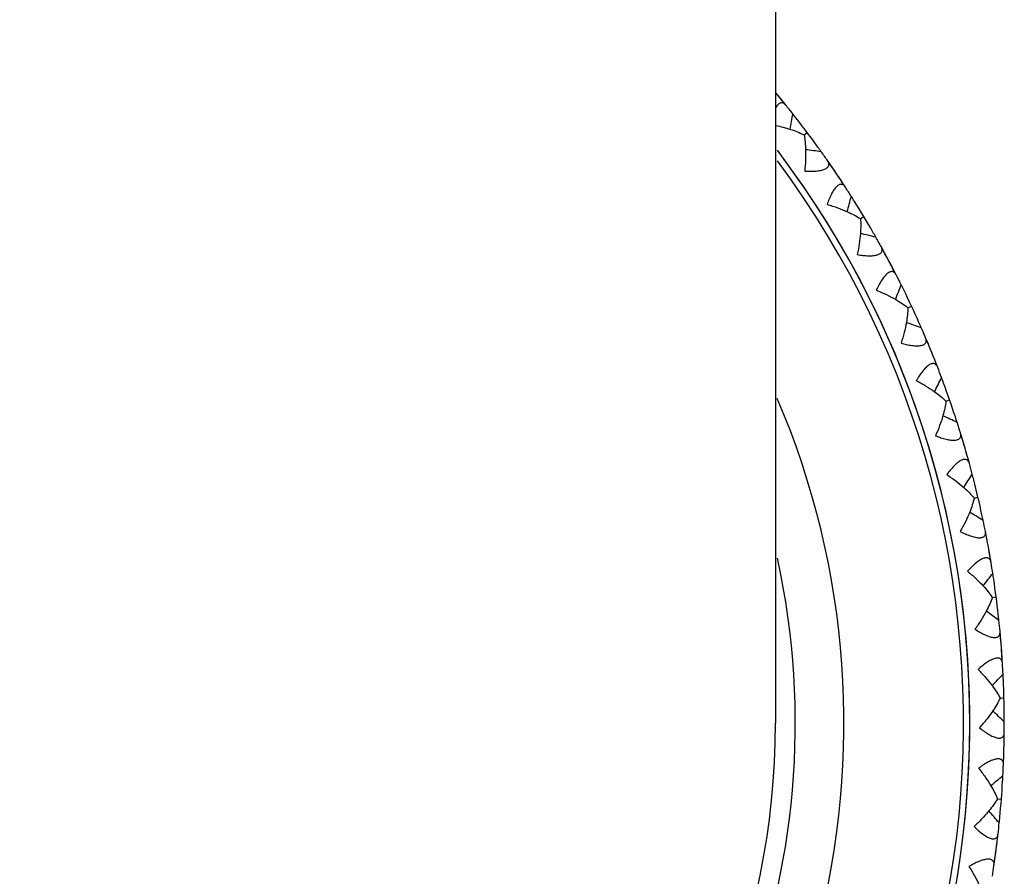
# Model space of a CAD drawing. Units: inches. Extents: x 4 to 18.1, y 3.6 to 11.4.
# Drawn here: x 11 to 11.6, y 4.1 to 4.6 of the extents above; entities that cross this region are included whole.
import ezdxf

# ---------------------------------------------------------------- set-up
doc = ezdxf.new("R2010")
doc.units = ezdxf.units.IN
doc.header["$LTSCALE"] = 1.21
doc.header["$MEASUREMENT"] = 0
doc.layers.get('0').update_dxf_attribs({"linetype": 'CONTINUOUS'})

msp = doc.modelspace()

# ---------------------------------------------------------------- linework, layer by layer
at = {"color": 7, "linetype": 'Continuous'}
for p, q in [((11.4848183383, 10.2685204968), (11.4848183383, 4.1435204968)), ((11.4850101332, 4.50865969), (11.4848191594, 4.5088885065)), ((11.4861896702, 4.5072412295), (11.4850113052, 4.5086582849)), ((11.4875630436, 4.505577816600001), (11.4861896702, 4.5072412295)), ((11.4883218956, 4.5046531729), (11.4875630436, 4.505577816600001)), ((11.4900125795, 4.5025787711), (11.4883218956, 4.5046531729)), ((11.5014129424, 4.4842812531), (11.5032268582, 4.4856424532)), ((11.5179896911, 4.465031586999999), (11.5173141213, 4.466018421499999)), ((11.5192029492, 4.4632480863), (11.5179896911, 4.465031586999999)), ((11.5202342882, 4.4617205), (11.5192029492, 4.4632480863)), ((11.5212617259, 4.460188276499999), (11.5202353095, 4.461718982)), ((11.5224567865, 4.4583924683), (11.5212617259, 4.460188276499999)), ((11.5231165437, 4.4573946994), (11.5224567865, 4.4583924683)), ((11.5245849747, 4.4551574544), (11.5231165437, 4.4573946994)), ((11.5340434242, 4.435784646), (11.535987807, 4.4369521956)), ((11.5479826433, 4.4159837074), (11.5466979401, 4.41833143)), ((11.5485531652, 4.4149326405), (11.5479826433, 4.4159837074)), ((11.5495766116, 4.4130338442), (11.5485531652, 4.4149326405)), ((11.5504454164, 4.411408311000001), (11.5495766116, 4.4130338442)), ((11.5513098639, 4.4097785661), (11.5504462763, 4.4114066958)), ((11.5523139437, 4.4078693986), (11.5513098639, 4.4097785661)), ((11.5528676126, 4.4068090811), (11.5523139437, 4.4078693986)), ((11.5540982249, 4.4044327082), (11.5528676126, 4.4068090811)), ((11.5615146119, 4.3841900509), (11.5635687379, 4.3851514891)), ((11.5733439992, 4.3630608154), (11.5723075002, 4.3655281892)), ((11.5738034256, 4.3619566577), (11.5733439992, 4.3630608154)), ((11.5746262114, 4.3599626935), (11.5738034256, 4.3619566577)), ((11.5753232725, 4.3582564443), (11.5746262114, 4.3599626935)), ((11.5760155663, 4.356546454), (11.5753239617, 4.3582547494)), ((11.5768180219, 4.3545441648), (11.5760155663, 4.356546454)), ((11.5772597333, 4.3534325384), (11.5768180219, 4.3545441648)), ((11.5782394822, 4.3509422278), (11.5772597333, 4.3534325384)), ((11.5835351913, 4.3300442988), (11.5856772861, 4.3307894339)), ((11.5931293523, 4.3078107414), (11.5923520447, 4.3103716117)), ((11.593472813, 4.3066651972), (11.5931293523, 4.3078107414)), ((11.5940862165, 4.3045972015), (11.593472813, 4.3066651972)), ((11.5946041449, 4.3028283232), (11.5940862165, 4.3045972015)), ((11.5951169466, 4.3010562138), (11.5946046562, 4.302826566499999)), ((11.5957092716, 4.2989820277), (11.5951169466, 4.3010562138)), ((11.5960343434, 4.2978308758), (11.5957092716, 4.2989820277)), ((11.5967528433, 4.2952530254), (11.5960343434, 4.2978308758)), ((11.5998717386, 4.2739213479), (11.6020790956, 4.2744422814)), ((11.6073528271, 4.2496443623), (11.6071289728, 4.25081915)), ((11.6080836516, 4.2457114996), (11.6077503462, 4.2475242566)), ((11.6084115253, 4.2438960557), (11.6080839796, 4.2457096995)), ((11.6087874411, 4.241771959599999), (11.6084115253, 4.2438960557)), ((11.6089924274, 4.2405934848), (11.6087874411, 4.241771959599999)), ((11.6094420619, 4.237955420500001), (11.6089924274, 4.2405934848)), ((11.6103510823, 4.2164161156), (11.612600303, 4.2167073254)), ((11.6151944613, 4.1926901661), (11.6149574206, 4.1953558884)), ((11.6152963363, 4.1914985881), (11.6151944613, 4.1926901661)), ((11.6154737571, 4.1893488458), (11.6152963363, 4.1914985881)), ((11.6156189065, 4.187511425899999), (11.6154737571, 4.1893488458)), ((11.6157583767, 4.1856718918), (11.6156190476, 4.1875096017)), ((11.6159138984, 4.1835204016), (11.6157583767, 4.1856718918)), ((11.6159966263, 4.182327096), (11.6159138984, 4.1835204016)), ((11.6161726293, 4.1796567819), (11.6159966263, 4.182327096)), ((11.6148621508, 4.1581381719), (11.6171293709, 4.1581965707)), ((11.6171745636, 4.1306869477), (11.6172191294, 4.1328438021)), ((11.6172191294, 4.1328438021), (11.617240316, 4.1340396349)), ((11.617240316, 4.1340396349), (11.6172786213, 4.136715247300001)), ((11.6170131013, 4.1248448347), (11.6170796222, 4.1270009126)), ((11.6170796222, 4.1270009126), (11.6171299868, 4.1288432083)), ((11.617130034, 4.128845037400001), (11.6171745636, 4.1306869477)), ((11.6168731997, 4.1209750896), (11.6169726938, 4.1236493476)), ((11.6169726938, 4.1236493476), (11.6170131013, 4.1248448347)), ((11.6133570901, 4.0997052766), (11.6156183201, 4.0995302463)), ((11.6132448672, 4.075490272900001), (11.6135581176, 4.0781481175)), ((11.6123612564, 4.0685050451), (11.6126007807, 4.070332397900001)), ((11.6126010158, 4.0703342124), (11.6128347835, 4.072162472)), ((11.6128347835, 4.072162472), (11.6131008484, 4.0743030512)), ((11.6131008484, 4.0743030512), (11.6132448672, 4.075490272900001)), ((11.6115363468, 4.0625323843), (11.6119102835, 4.0651822383)), ((11.6119102835, 4.0651822383), (11.612073398, 4.0663672344)), ((11.612073398, 4.0663672344), (11.6123612564, 4.0685050451))]:
    msp.add_line(p, q, dxfattribs=at)
for centre, radius, start, end in [((11.0473183383, 4.1435204968), 0.57, 38.9027955366, 39.8651583449), ((11.0472526918, 4.143493501), 0.5700686251, 38.2671851406, 38.90080378150001), ((9.776950577400001, 4.7547811799), 1.7371803337, 351.1473561583, 351.4514327388), ((11.046814102, 4.143149353), 0.5706261031000001, 35.84120220000001, 38.2680809023), ((11.0473183383, 4.1435204968), 0.55, 142.8902519546, 37.1097480454), ((11.2786810693, 2.7493742524), 1.740777765, 82.3187686822, 82.62223293080001), ((11.0467423949, 4.1430976683), 0.5707144955, 35.5028774003, 35.8411932021), ((11.0472740698, 4.1434650105), 0.5700686266, 34.86968827290001, 35.5033066487), ((11.0473183383, 4.1435204968), 0.57, 33.0011561924, 34.86769479300001), ((11.0472502639, 4.1435003939), 0.5700686251, 32.3655457965, 32.9991644373), ((9.8465341175, 4.8821619021), 1.7371803337, 345.2457168032, 345.5497933944999), ((11.0467096954, 4.1431462825), 0.5707144871000001, 32.0276393265, 32.3659400287), ((11.04678458, 4.1431932315), 0.5706261021, 29.93956285599999, 32.02763032880001), ((11.1341069926, 2.7329731345), 1.7407791226, 76.4171293509, 76.72034865999998), ((11.046701972, 4.1431591286), 0.5707144952000001, 29.6012380559, 29.9395538582), ((11.0472685993, 4.1434698563), 0.5700686265, 28.9680489287, 29.6016673045), ((11.0473183383, 4.1435204968), 0.57, 27.0995168481, 28.9660554487), ((11.0472485578, 4.1435074999), 0.570068625, 26.463906452, 27.0975250929), ((9.928846269400001, 5.0017128416), 1.7371803333, 339.344077459, 339.6481540504), ((11.0466744436, 4.1432108469), 0.5707144877, 26.1259999824, 26.4643006842), ((11.0467537592, 4.1432498476), 0.5706261021, 24.0379235117, 26.1259909845), ((10.9886131159, 2.7315255157), 1.7407791219, 70.5154900066, 70.81870931579999), ((11.046668083, 4.1432244194), 0.5707144947999999, 23.6995987115, 24.037914514), ((11.0472636562, 4.143475239), 0.5700686263, 23.0664095844, 23.7000279604), ((11.0473183383, 4.1435204968), 0.57, 21.1978775038, 23.0644161044), ((11.0472475912, 4.1435147437), 0.5700686251, 20.5622671079, 21.1958857488), ((10.0230145033, 5.1121667287), 1.7371803331, 333.4424381145, 333.7465147061), ((11.0466460181, 4.143278694), 0.5707144874, 20.2243606382, 20.5626613401), ((11.0467289231, 4.143309332699999), 0.5706261021, 18.1362841676, 20.2243516403), ((10.843741529, 2.7450453943), 1.7407791218, 64.6138506623, 64.9170699716), ((11.0466410863, 4.143292848500001), 0.570714495, 17.7979593675, 18.1362751699), ((11.0472592924, 4.1434811013), 0.5700686265, 17.1647702401, 17.7983886159), ((11.0473183383, 4.1435204968), 0.57, 15.2962381596, 17.1627767602), ((11.0472473747, 4.1435220485), 0.570068625, 14.6606277636, 15.2942464045), ((10.1280406124, 5.212352725), 1.7371803331, 327.5407987703, 327.8448753618001), ((11.0466247195, 4.1433491044), 0.570714487, 14.3227212938, 14.661021996), ((11.046710335, 4.1433710561), 0.5706261021, 12.2346448237, 14.3227122961), ((10.7010279067, 2.7733894565), 1.7407791222, 58.7122113181, 59.01543062730001), ((11.0466212692, 4.143363690899999), 0.5707144946, 11.8963200231, 12.2346358261), ((11.0472555547, 4.1434873813), 0.5700686264, 11.2631308957, 11.8967492717), ((11.0473183383, 4.1435204968), 0.57, 9.3945988153, 11.2611374159), ((11.0472479105, 4.1435293368), 0.5700686249, 8.7589884192, 9.3926070602), ((10.2428112945, 5.3012088334), 1.7371803327, 321.6391594261, 321.9432360177), ((11.0466107725, 4.1434213313), 0.5707144875, 8.4210819497, 8.7593826515), ((11.0466981918, 4.1434343637), 0.5706261021, 6.3330054787, 8.421072951799998), ((10.5619850492, 2.8162572488), 1.7407791223, 52.8105719737, 53.1137913163), ((11.0466088403, 4.1434361953), 0.570714495, 5.9946806787, 6.332996481), ((11.0472524826, 4.143494012300001), 0.5700686263, 5.361491551599999, 5.995109927599999), ((11.0473183383, 4.1435204968), 0.57, 3.492959471, 5.3594980717), ((11.0472491925, 4.1435365314), 0.5700686251, 2.857349075, 3.4909677158), ((10.3661099503, 5.3777931583), 1.7371803337, 315.7375200819, 316.0415966733), ((11.0466043269, 4.1434946095), 0.570714487, 2.5194426057, 2.8577433076), ((11.0466926224, 4.143498584300001), 0.5706261021, 0.4313634269, 2.519433607899999), ((10.4280996705, 2.8732081752), 1.7407602733, 46.9089202863, 47.2101278703), ((11.0472501097, 4.143500924), 0.5700686251, 359.4598522067, 0.09345327269999999), ((11.0466038455, 4.1435095929), 0.5707145822999999, 0.09249516199999998, 0.4313544106000001), ((11.0473183383, 4.1435204968), 0.4375, 180, 360), ((11.5312325619, 4.2050315047), 0.09625926470000001, 318.2172582431, 320.2816724458), ((11.0473183383, 4.1435204968), 0.57, 357.5913201268, 359.4578587274), ((11.0472512079, 4.1435435561), 0.5700686249, 356.9557097307, 357.5893283718), ((10.4966295839, 5.4412938869), 1.7371803357, 309.8358807397, 310.1399573308), ((11.0466936857, 4.1435630371), 0.5706261021, 354.5297267904, 356.6177942631), ((11.0466054497, 4.143568162), 0.5707144868, 356.6178032608, 356.9561039632), ((10.3007526395, 2.9435972394), 1.7407791354, 41.00729328380001, 41.31051263209999), ((11.0466065248, 4.1435831142), 0.5707145686999999, 354.1909391185, 354.5297177768001), ((11.0472484576, 4.1435080432), 0.5700686264, 353.5582128630001, 354.191831239), ((11.0473183383, 4.1435204968), 0.57, 351.6896807825, 353.5562193831), ((11.0472539346, 4.1435503363), 0.570068625, 351.0540703864, 351.6876890274)]:
    msp.add_arc(centre, radius, start, end, dxfattribs=at)
at = {"color": 9, "linetype": 'Continuous'}
for radius, start, end in [(0.55, 235.8230842245, 37.1097480454), (0.5463815572, 143.3943379656, 36.6056620344), (0.4771845525, 156.776457983, 23.223542017), (0.4489937739, 167.7106932365, 12.2893067635)]:
    msp.add_arc((11.0473183383, 4.1435204968), radius, start, end, dxfattribs=at)
at = {"color": 7, "linetype": 'Continuous'}
for points, knots in [([(11.4908994681, 4.501481083), (11.4907001162, 4.5017281173), (11.4902875374, 4.5021717892), (11.4896784126, 4.5026004113), (11.4891695379, 4.5028131701), (11.4887841965, 4.5029057775), (11.4883890983, 4.5029304925), (11.4878388478, 4.502868027), (11.4871231138, 4.5025841395), (11.4863073048, 4.5019620791), (11.4855175581, 4.5010732433), (11.4850456825, 4.5003653287), (11.4848120085, 4.4999758232)], [0, 0, 0, 0, 0.121999632, 0.2316290963, 0.2830396686, 0.3331957949, 0.3832274843, 0.4343997688, 0.5449921207, 0.6738866406, 0.8254307191, 1, 1, 1, 1]), ([(11.4848793492, 4.4897815324), (11.4863653009, 4.489466731999999), (11.4892657738, 4.4887791616), (11.4921271419, 4.4879421851), (11.4935159675, 4.487490009)], [0, 0, 0, 0, 0.5097917124, 1, 1, 1, 1]), ([(11.4935159675, 4.487490009), (11.4949200416, 4.4870328682), (11.4975991117, 4.486070159700001), (11.5002005562, 4.484908519599999), (11.5014186858, 4.4842858633)], [0, 0, 0, 0, 0.5190841345, 1, 1, 1, 1]), ([(11.5014186858, 4.4842858633), (11.5016760615, 4.4829423461), (11.5020643063, 4.480120086), (11.5022400618, 4.477278908), (11.5022866774, 4.4758031091)], [0, 0, 0, 0, 0.4809126562, 1, 1, 1, 1]), ([(11.5022866774, 4.4758031091), (11.5023507023, 4.4737761493), (11.5023090598, 4.4696174105), (11.5019814971, 4.4654725527), (11.5017458002, 4.4633591418)], [0, 0, 0, 0, 0.4881402282, 1, 1, 1, 1]), ([(11.5017458002, 4.4633591418), (11.5028460985, 4.4632944673), (11.5049912201, 4.4632217403), (11.5076261361, 4.4633057737), (11.5096048249, 4.4635123784), (11.5109547618, 4.4637342754), (11.5121804425, 4.4640296786), (11.5132578554, 4.4644004985), (11.5141654913, 4.464846082699999), (11.5148864604, 4.4653642696), (11.5154074442, 4.4659525649), (11.5157155329, 4.4666026222), (11.5158073694, 4.4672920026), (11.5156999548, 4.4679963521), (11.5154200938, 4.4687041769), (11.515145784, 4.4691545806), (11.514988712, 4.4693800089)], [0, 0, 0, 0, 0.1841581273, 0.358429262, 0.4399405096, 0.5164125032, 0.5868441306000001, 0.6503543615, 0.7064251398, 0.755210685, 0.7978007961, 0.8363314632, 0.8736044814, 0.9122540543000001, 0.9540934312, 1, 1, 1, 1]), ([(11.5253542973, 4.4539743933), (11.5252046492, 4.4542048204), (11.5248907648, 4.4546286047), (11.5243405188, 4.4551545122), (11.5237285243, 4.455519361), (11.5230553376, 4.4556939954), (11.5223371111, 4.455653501600001), (11.5215958963, 4.4553925292), (11.5208442863, 4.4549199039), (11.5200896135, 4.454247017), (11.5193402316, 4.4533887013), (11.5186048489, 4.4523646284), (11.5178907444, 4.4511977504), (11.5169539173, 4.449442672), (11.5158834184, 4.4470335173), (11.515142649, 4.4450190165), (11.5147880417, 4.4439754076)], [0, 0, 0, 0, 0.0459070506, 0.0877470392, 0.1263966146, 0.1636695087, 0.2022000614, 0.2447898383, 0.2935747267, 0.3496443799, 0.4131528958, 0.4835838062, 0.5600551731, 0.6415664546000001, 0.8158400091, 1, 1, 1, 1]), ([(11.5147880417, 4.4439754076), (11.5168344658, 4.443397579), (11.5207970065, 4.4421390758), (11.5246648962, 4.4406111727), (11.5265183531, 4.4397884425)], [0, 0, 0, 0, 0.5118654378999999, 1, 1, 1, 1]), ([(11.5265183531, 4.4397884425), (11.5278679817, 4.4391893563), (11.5304338657, 4.4379562857), (11.5329020811, 4.4365333193), (11.5340497322, 4.435788714)], [0, 0, 0, 0, 0.519084133, 1, 1, 1, 1]), ([(11.5340497322, 4.435788714), (11.5341677093, 4.4344246139), (11.5342638311, 4.4315748503), (11.5341460708, 4.4287281274), (11.5340403525, 4.4272540875)], [0, 0, 0, 0, 0.480921476, 1, 1, 1, 1]), ([(11.5340403525, 4.4272540875), (11.5338953784, 4.425232701700001), (11.5334261434, 4.4211028926), (11.5326749138, 4.4170161292), (11.5322234069, 4.4149392753)], [0, 0, 0, 0, 0.488103401, 1, 1, 1, 1]), ([(11.5322234069, 4.4149392753), (11.5333112236, 4.4147618098), (11.5354374974, 4.4144689007), (11.5380670886, 4.4142815653), (11.5400565334, 4.4142836242), (11.5414221312, 4.4143655431), (11.5426716892, 4.414533355), (11.5437815197, 4.4147914289), (11.5447301605, 4.4151413273), (11.5455005888, 4.415582637), (11.5460793005, 4.4161142462), (11.5464525958, 4.4167291801), (11.5466148283, 4.417405464100001), (11.546580405, 4.4181171249), (11.5463748065, 4.4188499737), (11.5461482615, 4.419326195), (11.5460152008, 4.4195665788)], [0, 0, 0, 0, 0.1841581339, 0.3584292673, 0.4399405143, 0.5164125067, 0.5868441337, 0.6503543640999999, 0.7064251417, 0.7552106865, 0.7978007972, 0.836331464, 0.8736044820000001, 0.9122540548, 0.9540934314, 1, 1, 1, 1]), ([(11.5547418265, 4.4031768151), (11.5546166643, 4.4034214079), (11.5543480174, 4.4038752199), (11.5538547621, 4.4044549169), (11.5532835254, 4.4048807578), (11.5526318627, 4.4051236844), (11.5519132794, 4.4051572539), (11.5511491596, 4.404973877200001), (11.5503529374, 4.4045810381), (11.5495330776, 4.4039893138), (11.5486994147, 4.4032125996), (11.5478626333, 4.402269567099999), (11.5470323341, 4.4011822986), (11.5459200134, 4.399532847900001), (11.5446074766, 4.3972465318), (11.5436635004, 4.3953188747), (11.5432034676, 4.3943172582)], [0, 0, 0, 0, 0.0459070506, 0.0877470392, 0.1263966146, 0.1636695087, 0.2022000614, 0.2447898383, 0.2935747267, 0.3496443799, 0.4131528958, 0.4835838062, 0.5600551731, 0.6415664546000001, 0.8158400091, 1, 1, 1, 1]), ([(11.5432034676, 4.3943172582), (11.5451796326, 4.393532076700001), (11.5489917707, 4.3918728114), (11.5526820596, 4.3899553061), (11.554441099, 4.3889463622)], [0, 0, 0, 0, 0.5118654378999999, 1, 1, 1, 1]), ([(11.554441099, 4.3889463622), (11.5557219758, 4.3882116811), (11.5581474747, 4.3867213191), (11.5604562974, 4.385052110299999), (11.5615213048, 4.3841934488)], [0, 0, 0, 0, 0.519084133, 1, 1, 1, 1]), ([(11.5615213048, 4.3841934488), (11.5614983985, 4.3828244481), (11.5613009952, 4.3799799053), (11.5608911563, 4.3771603786), (11.5606344359, 4.3757050214)], [0, 0, 0, 0, 0.4809214764, 1, 1, 1, 1]), ([(11.5606344359, 4.3757050214), (11.5602823892, 4.373709255), (11.5593910099, 4.3696495808), (11.5582235568, 4.365661718999999), (11.5575608985, 4.3636422965)], [0, 0, 0, 0, 0.4881033994, 1, 1, 1, 1]), ([(11.5575608985, 4.3636422965), (11.5586247025, 4.3633539212), (11.5607095905, 4.362843943000001), (11.5633059821, 4.362387222), (11.5652850943, 4.3621847134), (11.5666518773, 4.3621257861), (11.5679120671, 4.3621642277), (11.5690425508, 4.362306819800001), (11.5700221406, 4.3625573236), (11.5708338614, 4.3629170781), (11.5714641664, 4.363386366), (11.5718987114, 4.3639596581), (11.5721296202, 4.3646156767), (11.572168553, 4.365327105), (11.5720393965, 4.3660772095), (11.5718630178, 4.366574200400001), (11.5717553788, 4.3668269915)], [0, 0, 0, 0, 0.1841581273, 0.358429262, 0.4399405096, 0.5164125032, 0.5868441306000001, 0.6503543615, 0.7064251398, 0.755210685, 0.7978007961, 0.8363314632, 0.8736044814, 0.9122540543000001, 0.9540934312, 1, 1, 1, 1]), ([(11.5787505405, 4.3496268153), (11.5786511909, 4.349882981), (11.5784306293, 4.3503620103), (11.5779995933, 4.3509893518), (11.5774751696, 4.3514716709), (11.5768519387, 4.3517803145), (11.5761406157, 4.351887591600001), (11.5753616908, 4.3517837544), (11.5745292966, 4.3514748657), (11.5736529405, 4.3509705764), (11.5727438335, 4.3502836969), (11.5718145237, 4.3494317013), (11.5708768311, 4.3484355677), (11.5696008077, 4.3469092292), (11.5680601462, 4.3447699872), (11.5669229696, 4.3429496075), (11.5663623878, 4.3420006007)], [0, 0, 0, 0, 0.0459070506, 0.0877470392, 0.1263966146, 0.1636695087, 0.2022000614, 0.2447898383, 0.2935747267, 0.3496443799, 0.4131528958, 0.4835838062, 0.5600551731, 0.6415664546000001, 0.8158400091, 1, 1, 1, 1]), ([(11.5663623878, 4.3420006007), (11.5682473457, 4.3410163895), (11.5718686717, 4.3389739507), (11.5753422419, 4.3366871692), (11.5769882175, 4.335502706600001)], [0, 0, 0, 0, 0.5118654378999999, 1, 1, 1, 1]), ([(11.5769882175, 4.335502706600001), (11.5781867648, 4.3346402184), (11.5804461678, 4.3329083633), (11.5825711237, 4.3310106061), (11.5835421981, 4.330046990500001)], [0, 0, 0, 0, 0.519084133, 1, 1, 1, 1]), ([(11.5835421981, 4.330046990500001), (11.5833786511, 4.328687600899999), (11.5828898154, 4.325878431700001), (11.5821922421, 4.3231159889), (11.5817872411, 4.3216947415)], [0, 0, 0, 0, 0.4809214764, 1, 1, 1, 1]), ([(11.5817872411, 4.3216947415), (11.5812318536, 4.3197457508), (11.579927779, 4.3157992458), (11.5783564775, 4.3119525588), (11.5774896924, 4.3100119748)], [0, 0, 0, 0, 0.4881033994, 1, 1, 1, 1]), ([(11.5774896924, 4.3100119748), (11.578518207, 4.3096157465), (11.5805396084, 4.3088941009), (11.5830752784, 4.3081728371), (11.5850230789, 4.3077679075), (11.5863765587, 4.3075687585), (11.587634022, 4.3074774224), (11.5887731755, 4.3075030213), (11.5897733303, 4.307651475), (11.5906177393, 4.3079258608), (11.5912929563, 4.3083278528), (11.5917841446, 4.308853426000001), (11.592081282, 4.3094822254), (11.5921931582, 4.31018588), (11.5921418127, 4.3109452889), (11.59201747, 4.311457781000001), (11.5919363937, 4.3117202999)], [0, 0, 0, 0, 0.1841581273, 0.358429262, 0.4399405096, 0.5164125032, 0.5868441306000001, 0.6503543615, 0.7064251398, 0.755210685, 0.7978007961, 0.8363314632, 0.8736044814, 0.9122540543000001, 0.9540934312, 1, 1, 1, 1]), ([(11.5971259409, 4.2938920372), (11.597053457, 4.2941570605), (11.5968833188, 4.2946562292), (11.5965190712, 4.2953245653), (11.5960470195, 4.2958582497), (11.5954588269, 4.2962293387), (11.5947623043, 4.2964091862), (11.5939768312, 4.2963859891), (11.5931170885, 4.296164325299999), (11.5921935257, 4.2957528166), (11.5912186115, 4.2951630529), (11.5902066241, 4.2944111255), (11.5891714779, 4.2935166861), (11.587745278, 4.2921296393), (11.5859928231, 4.290160148), (11.5846745004, 4.2884663421), (11.584019312, 4.287580004700001)], [0, 0, 0, 0, 0.0459070505, 0.0877470392, 0.1263966146, 0.1636695087, 0.2022000614, 0.2447898383, 0.2935747267, 0.3496443799, 0.4131528958, 0.4835838062, 0.5600551731, 0.6415664546000001, 0.8158400091, 1, 1, 1, 1]), ([(11.584019312, 4.287580004700001), (11.5857930818, 4.2864071967), (11.5891852087, 4.2840032348), (11.5924052394, 4.2813714176), (11.5939207035, 4.2800239919)], [0, 0, 0, 0, 0.5118654378999999, 1, 1, 1, 1]), ([(11.5939207035, 4.2800239919), (11.5950242165, 4.2790428392), (11.5970935732, 4.277087849), (11.5990121374, 4.27498166), (11.599878985, 4.2739233049)], [0, 0, 0, 0, 0.519084133, 1, 1, 1, 1]), ([(11.599878985, 4.2739233049), (11.599576531, 4.2725879364), (11.5988014447, 4.2698439187), (11.5978235314, 4.2671678424), (11.597274543, 4.2657957703)], [0, 0, 0, 0, 0.4809214764, 1, 1, 1, 1]), ([(11.597274543, 4.2657957703), (11.5965217019, 4.263914215), (11.5948187554, 4.2601227132), (11.5928602619, 4.256457977), (11.5917985381, 4.254616802)], [0, 0, 0, 0, 0.4881033994, 1, 1, 1, 1]), ([(11.5917985381, 4.254616802), (11.5927808608, 4.2541169208), (11.5947173482, 4.2531912576), (11.5971654178, 4.2522130964), (11.5990612594, 4.2516100382), (11.600387089, 4.2512727786), (11.6016284963, 4.2510526329), (11.6027642442, 4.2509609673), (11.6037743622, 4.2510057972), (11.6046425083, 4.2511919057), (11.6053554798, 4.2515223407), (11.6058981047, 4.2519946238), (11.6062583211, 4.252589538500001), (11.6064419548, 4.2532779604), (11.6064689646, 4.2540386237), (11.6063979758, 4.2545611847), (11.6063443217, 4.2548306485)], [0, 0, 0, 0, 0.1841581273, 0.358429262, 0.4399405096, 0.5164125032, 0.5868441306000001, 0.6503543615, 0.7064251398, 0.755210685, 0.7978007961, 0.8363314632, 0.8736044814, 0.9122540543000001, 0.9540934312, 1, 1, 1, 1]), ([(11.6096732439, 4.2365632834), (11.6096283942, 4.2368343549), (11.6095104827, 4.2373483718), (11.6092168847, 4.2380506179), (11.6088022089, 4.238630010500001), (11.6082552895, 4.2390596113), (11.6075809506, 4.2393101227), (11.6067972555, 4.2393678117), (11.6059192779, 4.2392357222), (11.6049582983, 4.2389213562), (11.6039279112, 4.23843496), (11.6028439735, 4.2377910716), (11.6017223466, 4.2370078075), (11.6001610882, 4.2357747556), (11.5982154165, 4.2339958919), (11.5967299223, 4.232446614700001), (11.5959870723, 4.2316323421)], [0, 0, 0, 0, 0.0459070505, 0.0877470392, 0.1263966146, 0.1636695087, 0.2022000614, 0.2447898383, 0.2935747267, 0.3496443799, 0.4131528958, 0.4835838062, 0.5600551731, 0.6415664546000001, 0.8158400091, 1, 1, 1, 1]), ([(11.5959870723, 4.2316323421), (11.5976308517, 4.2302833694), (11.6007578221, 4.2275433668), (11.6036901801, 4.2245944118), (11.6050590684, 4.2230983062)], [0, 0, 0, 0, 0.5118654378999999, 1, 1, 1, 1]), ([(11.6050590684, 4.2230983062), (11.6060558495, 4.2220088894), (11.6079132244, 4.2198514876), (11.6096050595, 4.217559193), (11.6103584916, 4.216417317099999)], [0, 0, 0, 0, 0.519084133, 1, 1, 1, 1]), ([(11.6103584916, 4.216417317099999), (11.6099203368, 4.215120125), (11.608867216, 4.2124703464), (11.6076193292, 4.2099090039), (11.6069321727, 4.2086006517)], [0, 0, 0, 0, 0.4809214774, 1, 1, 1, 1]), ([(11.6069321727, 4.2086006517), (11.6059898586, 4.206806477), (11.6039060923, 4.2032101698), (11.6015811674, 4.1997662319), (11.6003357596, 4.1980439831)], [0, 0, 0, 0, 0.4881034047, 1, 1, 1, 1]), ([(11.6003357596, 4.1980439831), (11.6012614777, 4.197445748), (11.6030925218, 4.1963258759), (11.6054270414, 4.195101187200001), (11.6072508278, 4.194306392900001), (11.6085349529, 4.1938345976), (11.609747145, 4.1934879761), (11.6108674481, 4.1932800175), (11.6118768219, 4.1932207485), (11.6127595026, 4.193316607), (11.6135026708, 4.1935719822), (11.6140909804, 4.1939859689), (11.6145104573, 4.1945406927), (11.614763902, 4.1952065845), (11.6148689808, 4.195960438999999), (11.6148520985, 4.1964875294), (11.6148264352, 4.1967610818)], [0, 0, 0, 0, 0.1841581339, 0.3584292673, 0.4399405144, 0.5164125069, 0.5868441338, 0.6503543640999999, 0.7064251418, 0.7552106865, 0.7978007972, 0.836331464, 0.8736044821, 0.9122540548, 0.9540934315, 1, 1, 1, 1]), ([(11.616259445, 4.1782482529), (11.6162427049, 4.178522499200001), (11.6161782701, 4.1790459155), (11.6159584338, 4.1797746276), (11.6156055296, 4.1803935868), (11.6151056809, 4.1808771454), (11.6144606739, 4.1811956653), (11.6136870641, 4.1813336289), (11.6128001583, 4.181292514), (11.6118119485, 4.1810786231), (11.6107370108, 4.1807007502), (11.6095926129, 4.180171726), (11.6083963948, 4.17950794), (11.6067166276, 4.1784419535), (11.6045983628, 4.1768725748), (11.6029614462, 4.1754842458), (11.602138809, 4.1747506696)], [0, 0, 0, 0, 0.0459070499, 0.08774703789999999, 0.1263966128, 0.1636695063, 0.2022000587, 0.2447898352, 0.2935747236, 0.3496443766, 0.4131528925, 0.4835838028, 0.5600551689, 0.64156645, 0.8158400031, 1, 1, 1, 1]), ([(11.602138809, 4.1747506696), (11.603635173, 4.1732398319), (11.6064638402, 4.1701928346), (11.6090774413, 4.166958002099999), (11.6102852429, 4.1653290759)], [0, 0, 0, 0, 0.5118654362, 1, 1, 1, 1]), ([(11.6102852429, 4.1653290759), (11.611164726, 4.1641429431), (11.6127904304, 4.1618059986), (11.6142376025, 4.159351897300001), (11.6148696325, 4.1581386049)], [0, 0, 0, 0, 0.5190841343, 1, 1, 1, 1]), ([(11.6148696325, 4.1581386049), (11.6142961828, 4.1568840668), (11.6129655133, 4.1543385267), (11.6114478301, 4.1519025544), (11.6106227234, 4.150663654700001)], [0, 0, 0, 0, 0.4809745561, 1, 1, 1, 1]), ([(11.6106227234, 4.150663654700001), (11.6098138692, 4.1494491581), (11.6080902395, 4.1470216459), (11.6062435571, 4.1446868777), (11.6052747252, 4.1435204968)], [0, 0, 0, 0, 0.4904086118, 1, 1, 1, 1]), ([(11.603010856, 4.1408931969), (11.6038701565, 4.1402029492), (11.6055763519, 4.138900746), (11.6077725738, 4.1374425097), (11.6095049724, 4.1364644044), (11.610733781, 4.1358630747), (11.6119039084, 4.135393651499999), (11.6129968913, 4.1350716045), (11.6139948211, 4.1349088648), (11.6148826797, 4.1349134571), (11.6156481671, 4.1350910654), (11.616275925, 4.1354423674), (11.6167502159, 4.13595102), (11.6170707849, 4.1365873231), (11.6172528189, 4.1373263778), (11.6172902221, 4.1378524104), (11.6172928218, 4.1381271517)], [0, 0, 0, 0, 0.1841581273, 0.358429262, 0.4399405097, 0.5164125033, 0.5868441308, 0.6503543615999999, 0.7064251399, 0.755210685, 0.7978007961, 0.8363314632, 0.8736044814, 0.9122540543000001, 0.9540934312, 1, 1, 1, 1]), ([(11.6168147289, 4.1195650996), (11.6168262758, 4.1198396135), (11.6168160007, 4.1203668809), (11.6166722565, 4.1211143346), (11.6163848647, 4.1217662992), (11.6159373853, 4.1222986898), (11.6153285474, 4.1226818417), (11.6145732234, 4.1228986174), (11.6136867908, 4.122948913), (11.6126818263, 4.1228377645), (11.6115737326, 4.1225724206), (11.6103810054, 4.122163868399999), (11.6091228762, 4.121626597), (11.6073424062, 4.1207389757), (11.6050740042, 4.119395716100001), (11.6033030119, 4.1181830582), (11.6024093078, 4.1175379544)], [0, 0, 0, 0, 0.0459070506, 0.0877470392, 0.1263966146, 0.1636695087, 0.2022000614, 0.2447898383, 0.2935747267, 0.3496443799, 0.4131528958, 0.4835838062, 0.5600551731, 0.6415664546000001, 0.8158400091, 1, 1, 1, 1]), ([(11.6024093078, 4.1175379544), (11.6037423954, 4.1158812663), (11.6062427751, 4.112559570899999), (11.6085099155, 4.1090731497), (11.6095438281, 4.1073286692)], [0, 0, 0, 0, 0.5118654378999999, 1, 1, 1, 1]), ([(11.6095438281, 4.1073286692), (11.6102966905, 4.1060583937), (11.6116734915, 4.1035666789), (11.6128606603, 4.1009767849), (11.6133645885, 4.099704937099999)], [0, 0, 0, 0, 0.519084133, 1, 1, 1, 1]), ([(11.6133645885, 4.099704937099999), (11.6126703549, 4.0985247987), (11.6110974839, 4.096146466), (11.609352055, 4.0938945393), (11.6084118019, 4.0927544106)], [0, 0, 0, 0, 0.4809214783, 1, 1, 1, 1]), ([(11.6084118019, 4.0927544106), (11.6071224098, 4.0911909243), (11.6043470706, 4.0880968965), (11.6013668394, 4.0852013457), (11.599795475, 4.0837702631)], [0, 0, 0, 0, 0.488103404, 1, 1, 1, 1]), ([(11.599795475, 4.0837702631), (11.6005792491, 4.0829953197), (11.6021425076, 4.0815245856), (11.6041771519, 4.0798482604), (11.6057997988, 4.0786972123), (11.6069602653, 4.0779727224), (11.6080759243, 4.077385473500001), (11.609130001, 4.0769527518), (11.6101059087, 4.0766882665), (11.6109895337, 4.0766015439), (11.6117692257, 4.076699502699999), (11.6124297777, 4.0769843961), (11.612953855, 4.0774415858), (11.6133381503, 4.0780415551), (11.6135952098, 4.078757975799999), (11.6136865019, 4.0792773746), (11.613717337, 4.0795503924)], [0, 0, 0, 0, 0.1841581273, 0.358429262, 0.4399405097, 0.5164125033, 0.5868441308, 0.6503543615999999, 0.7064251399, 0.755210685, 0.7978007961, 0.8363314632, 0.8736044814, 0.9122540543000001, 0.9540934312, 1, 1, 1, 1]), ([(11.6113332094, 4.0611358794), (11.6113729208, 4.0614077511), (11.6114169143, 4.0619332805), (11.6113507859, 4.0626915524), (11.611131953, 4.0633696115), (11.6107415862, 4.0639451906), (11.6101753714, 4.0643889131), (11.6094463397, 4.064682203), (11.6085697768, 4.0648233759), (11.6075587103, 4.0648161479), (11.6064292068, 4.0646661457), (11.6052007934, 4.0643823963), (11.6038940897, 4.0639773346), (11.6020317903, 4.0632774875), (11.5996372958, 4.0621745867), (11.5977510032, 4.0611504512), (11.5967957057, 4.0606006581)], [0, 0, 0, 0, 0.0459070505, 0.0877470392, 0.1263966146, 0.1636695087, 0.2022000614, 0.2447898382, 0.2935747267, 0.3496443799, 0.4131528958, 0.4835838062, 0.5600551731, 0.6415664546000001, 0.8158400091, 1, 1, 1, 1]), ([(11.5967957057, 4.0606006581), (11.5979513855, 4.0588156812), (11.6000969728, 4.0552544998), (11.6019936198, 4.0515534473), (11.6028426833, 4.0497119049)], [0, 0, 0, 0, 0.5118654378999999, 1, 1, 1, 1])]:
    msp.add_open_spline(points, degree=3, knots=knots, dxfattribs=at)

doc.saveas('drawing.dxf')
